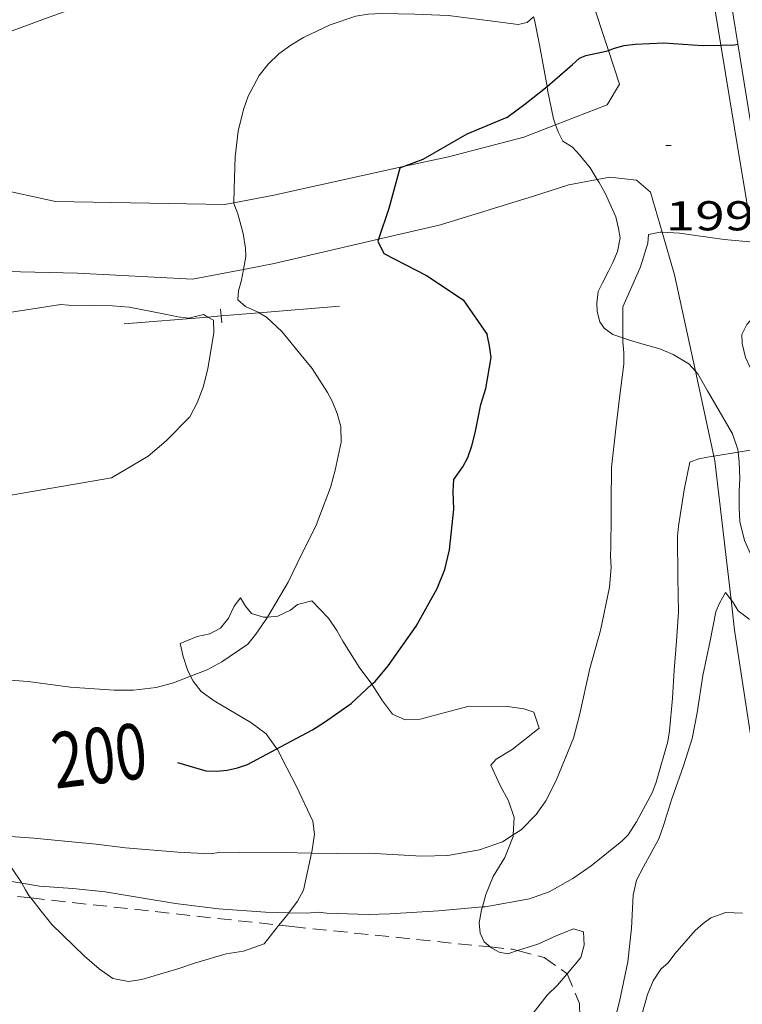
# Model space of a CAD drawing. Units: inches. Extents: x 454998 to 456005, y 4601500 to 4602002.
# Drawn here: x 455359 to 455385, y 4601836 to 4601872 of the extents above; entities that cross this region are included whole.
import ezdxf
from ezdxf.enums import TextEntityAlignment as Align

# ---------------------------------------------------------------- set-up
doc = ezdxf.new("R2010")
doc.units = ezdxf.units.IN
doc.header["$MEASUREMENT"] = 0
doc.linetypes.add('TRAZOS', pattern=[0.75, 0.5, -0.25])
for name, color, linetype, lineweight in [('BOSC', 7, 'Continuous', 0), ('CAMI i PISTA FORESTAL', 7, 'Continuous', 0), ('CORBA DE NIVELL', 7, 'Continuous', 0), ('CORBA MESTRA', 7, 'Continuous', 0), ('COTA ALTIMETRICA', 7, 'Continuous', 0), ('ETIQUETA CORBA MESTRA', 7, 'Continuous', 0), ('JARDI', 7, 'Continuous', 0), ('MUR', 7, 'Continuous', 0), ('TANCA', 7, 'Continuous', 0)]:
    doc.layers.add(name, color=color, linetype=linetype, lineweight=lineweight)
doc.styles.add('Style-Arial', font='ARIAL.TTF')
doc.linetypes.add('bosc', pattern='A,-2.235,[9,dgnlstyle-mataro.shx,S=0.035752,R=0,X=0,Y=0],-2.235', length=4.47)

# ---------------------------------------------------------------- blocks, each defined once
blk = doc.blocks.new('COTA')
at = {"color": 0, "linetype": 'ByBlock', "lineweight": -2}
blk.add_line((0, 0), (0.2, 0), dxfattribs=at)

msp = doc.modelspace()

# ---------------------------------------------------------------- linework, layer by layer
at = {"layer": 'BOSC', "color": 3, "linetype": 'bosc', "lineweight": 20}
for points in [[(455377.6712229188, 4601871.78473332, 207.9452820496527), (455377.7085860513, 4601871.679017331, 207.9473224010288), (455377.891579567, 4601870.787014559, 207.9313223762225), (455378.1612509245, 4601869.281978732, 207.8720107001599)], [(455378.1612509245, 4601869.281978732, 207.8720107001599), (455378.1825676959, 4601869.163009833, 207.8673222769968), (455378.3955601275, 4601868.122006603, 207.7713221281585), (455378.4706089622, 4601867.909001574, 207.7366167173157)], [(455378.4706089622, 4601867.909001574, 207.7366167173157), (455378.5685566702, 4601867.631004529, 207.6913220041264), (455378.7305545465, 4601867.318002814, 207.6273219049008), (455379.0725534909, 4601867.108999896, 207.3553214831921), (455379.3265517679, 4601866.829997535, 207.2433213095473), (455379.7055488348, 4601866.365993941, 207.1473211607089), (455379.9666202764, 4601865.939142867, 207.0960672357162)], [(455379.9666202764, 4601865.939142867, 207.0960672357162), (455380.031545296, 4601865.832990642, 207.0833210614832), (455380.2555426993, 4601865.44498834, 207.0673210366768), (455380.6355368315, 4601864.593984137, 207.0513210118705), (455380.7255338525, 4601864.182982817, 207.0673210366768), (455380.7885314236, 4601863.849981822, 207.0673210366768), (455380.6895274687, 4601863.348981797, 207.0513210118705), (455380.5265242645, 4601862.959982431, 207.0513210118705), (455380.372521666, 4601862.648983117, 207.0193209622576), (455380.1545181336, 4601862.227984118, 206.8913207638064), (455380.0005155352, 4601861.916984804, 206.7633205653552), (455379.9475122814, 4601861.498984559, 206.635320366904), (455379.9585099615, 4601861.190983998, 206.5233201932592), (455380.0595073334, 4601860.823982663, 206.2513197715504), (455380.2095058436, 4601860.596981172, 206.0273194242609), (455380.5235046233, 4601860.37197844, 205.8193191017777), (455380.8848307724, 4601860.246924058, 205.6846481035179)], [(455386.5880263287, 4601857.227453798, 202.8010170055932), (455386.5264908792, 4601857.333928184, 202.8593145125936), (455386.2864936635, 4601857.749930649, 202.9393146366257), (455386.0944958925, 4601858.082932623, 202.9553146614321), (455385.7504998738, 4601858.677936154, 203.0193147606576), (455385.4705031196, 4601859.162939031, 203.2273150831408), (455385.290505701, 4601859.53994098, 203.4513154304304), (455385.1675093117, 4601860.04094269, 203.7553159017521), (455385.1615118063, 4601860.370943248, 203.9313161746225), (455385.3405148305, 4601860.732942451, 204.0433163482672), (455385.5555169469, 4601860.967941185, 204.0753163978801), (455385.8385197454, 4601861.278939519, 204.0753163978801), (455385.9611150547, 4601861.447256882, 204.0753163978801)], [(455380.8848307724, 4601860.246924058, 205.6846481035179), (455381.1245039768, 4601860.163973558, 205.595318754488), (455381.5695036728, 4601860.032969979, 205.4993186056496), (455382.2105032704, 4601859.84896483, 205.435318506424), (455382.6965025064, 4601859.648960833, 205.4513185312304), (455383.2615008103, 4601859.30995602, 205.4673185560369), (455383.4932192055, 4601859.050280328, 205.4437787093861)], [(455383.4932192055, 4601859.050280328, 205.4437787093861), (455383.5764986203, 4601858.956953082, 205.435318506424), (455383.9284945375, 4601858.346949466, 205.27531825836), (455384.2164911978, 4601857.847946508, 205.0833179606832), (455384.8244841508, 4601856.794940262, 204.7793174893616), (455385.0154802358, 4601856.239937953, 204.9233177126192), (455385.0281682824, 4601856.136581562, 204.9565393786145)], [(455385.0281682824, 4601856.136581562, 204.9565393786145), (455385.0704769219, 4601855.791936841, 205.0673179358768), (455385.085472385, 4601855.190935795, 205.1313180351024), (455385.069468923, 4601854.737935213, 205.0673179358768), (455385.0624643976, 4601854.142934345, 204.9713177870384), (455385.0924606504, 4601853.642933342, 204.9073176878128), (455385.2624557696, 4601852.964931001, 204.8593176133936), (455385.6434498957, 4601852.112926788, 204.8753176382), (455385.9654449395, 4601851.39392323, 204.9393177374257), (455386.2624395499, 4601850.622919782, 204.9713177870384)], [(455368.1143548171, 4601850.211033435, 209.2083243560832), (455367.9794080025, 4601850.201057851, 209.2083243560832), (455367.548408389, 4601850.340061336, 209.1923243312768), (455367.3244100069, 4601850.599063437, 209.1443242568576), (455367.1484120482, 4601850.904065246, 209.0483241080192), (455366.9154094107, 4601850.604066549, 209.0643241328256), (455366.7194058594, 4601850.176067372, 209.0323240832128), (455366.4334026237, 4601849.808068971, 208.9843240087936), (455366.0514004913, 4601849.605071555, 208.9203239095681), (455365.5913990269, 4601849.506074892, 208.8243237607297), (455364.9753962129, 4601849.261079187, 208.680323537472), (455365.0823927824, 4601848.78707764, 208.6963235622784), (455365.2473894189, 4601848.310075649, 208.7123235870849), (455365.3557564437, 4601848.086702568, 208.7123235870849)], [(455371.8704275606, 4601847.791663722, 208.1390742996184), (455371.8103963845, 4601847.887025195, 208.1523227188609), (455371.4363994922, 4601848.373028787, 208.1683227436672), (455370.8194059259, 4601849.347034978, 208.2483228676992), (455370.6034084287, 4601849.721037197, 208.3603230413441), (455370.3034114159, 4601850.176040178, 208.5523233390209), (455369.7074151735, 4601850.793045658, 208.8563238103424), (455369.1914133719, 4601850.661049368, 209.0003240336), (455368.9384114545, 4601850.460050976, 209.0963241824385), (455368.4934090877, 4601850.239054009, 209.2083243560832), (455368.1143548171, 4601850.211033435, 209.2083243560832)], [(455365.3557564437, 4601848.086702568, 208.7123235870849), (455365.4433866575, 4601847.906073535, 208.7123235870849), (455365.730384295, 4601847.536070784, 208.6963235622784), (455366.2023824697, 4601847.199066679, 208.7443236366976), (455367.5183786373, 4601846.425055495, 208.8723238351489), (455368.0733763261, 4601846.007050635, 208.7283236118913), (455368.4502180737, 4601845.474363502, 208.3354217363195)], [(455376.95007561, 4601842.378744785, 204.7979384922164), (455376.9773673149, 4601842.999978414, 205.1763181048705), (455376.7763715861, 4601843.603980875, 205.5443186754177), (455376.4783752898, 4601844.152983987, 205.880319196352), (455376.1473803306, 4601844.884987634, 206.4243200397696), (455376.3353822913, 4601845.104986548, 206.5683202630273), (455376.9093858293, 4601845.453982734, 206.6163203374465), (455377.8743930996, 4601846.214976592, 206.6163203374465), (455377.6893971908, 4601846.79197889, 206.7123204862849), (455377.3233975414, 4601846.912981855, 206.840320684736), (455376.737397293, 4601846.999986436, 207.0003209328), (455375.3683951933, 4601847.002996828, 207.1923212304768), (455374.8663934818, 4601846.880000446, 207.2243212800897), (455373.6043889378, 4601846.539009493, 207.4323216025729), (455373.0603879578, 4601846.521013592, 207.6403219250561), (455372.6113887944, 4601846.723017314, 207.8643222723456), (455372.2453918159, 4601847.196020824, 208.0563225700224), (455371.8704275606, 4601847.791663722, 208.1390742996184)], [(455368.4502180737, 4601845.474363502, 208.3354217363195), (455368.4723726654, 4601845.443046733, 208.3123229669249), (455368.8133682318, 4601844.789043131, 207.7523220987008), (455369.1613637105, 4601844.122039458, 207.3203214289281), (455369.7523551575, 4601842.874033038, 206.680320436672), (455369.8023516689, 4601842.40403193, 206.5203201886081), (455369.711346649, 4601841.761031623, 206.1683196428672), (455369.7040893727, 4601841.727483224, 206.145644504017)], [(455359.2935066373, 4601840.637525035, 202.9721430380624), (455359.2753221837, 4601840.669109114, 202.9683146815873), (455358.9603253525, 4601841.151112252, 203.0643148304256), (455358.6623280772, 4601841.571115164, 203.0963148800384), (455358.320331796, 4601842.131118626, 203.0963148800384), (455358.1830099997, 4601842.368956516, 203.093263244463)], [(455375.8379244146, 4601839.78740878, 203.9206307850024), (455375.9683447862, 4601840.236981785, 204.0243163188096), (455376.2233500831, 4601840.882980853, 204.1363164924544), (455376.6403559195, 4601841.566978748, 204.3603168397441), (455376.9473620861, 4601842.316977582, 204.7603174599041), (455376.95007561, 4601842.378744785, 204.7979384922164)], [(455369.7040893727, 4601841.727483224, 206.145644504017), (455369.4143357709, 4601840.388031749, 205.240318204096), (455369.1933324994, 4601840.002032827, 204.9363177327744), (455368.8815580274, 4601839.581468726, 204.6505273919279)], [(455359.6131433335, 4601840.112409035, 203.2979775560114), (455359.547319024, 4601840.197106319, 203.2883151777152), (455359.4273204163, 4601840.405107551, 203.0003147312), (455359.2935066373, 4601840.637525035, 202.9721430380624)], [(455368.5300308066, 4601839.132600065, 204.3039920794648), (455367.9963189512, 4601838.46103952, 203.7683159219072), (455367.2583158419, 4601838.202044719, 203.4803154753921), (455366.6343141005, 4601838.100049295, 203.4483154257792), (455365.4923098488, 4601837.773057452, 203.3523152769408), (455364.8963072934, 4601837.558061641, 203.2083150536832), (455363.5993024071, 4601837.179070896, 203.0163147560065), (455363.1233011227, 4601837.107074395, 203.0163147560065), (455362.5653010391, 4601837.210078788, 203.0163147560065), (455362.0643029711, 4601837.567083144, 203.0643148304256), (455361.5423056217, 4601838.023087811, 203.1763150040705), (455360.370312409, 4601839.157098462, 203.3523152769408), (455359.9833154433, 4601839.636102141, 203.3523152769408), (455359.6131433335, 4601840.112409035, 203.2979775560114)], [(455368.8815580274, 4601839.581468726, 204.6505273919279), (455368.8093279737, 4601839.484034938, 204.5843171870336), (455368.5300308066, 4601839.132600065, 204.3039920794648)], [(455376.1144730479, 4601838.348430878, 202.8762813022162), (455375.8983317562, 4601838.533979676, 203.1763150040705), (455375.7573338669, 4601838.840981222, 203.4643154505856), (455375.728336637, 4601839.211982017, 203.7043158226817), (455375.8073403256, 4601839.681982147, 203.8963161203585), (455375.8379244146, 4601839.78740878, 203.9206307850024)], [(455378.8826793742, 4601837.3844548, 202.2868873230993), (455379.3793329191, 4601837.975952399, 202.2963136397184), (455379.4963364163, 4601838.412952188, 202.3283136893312), (455379.4743400697, 4601838.89895311, 202.4563138877825), (455379.1173403281, 4601839.005955984, 202.6483141854592), (455378.4873374393, 4601838.753960373, 202.7443143342976), (455377.8313341081, 4601838.448964878, 202.6963142598784), (455377.1058006982, 4601838.217016026, 202.6747371104396)], [(455377.1058006982, 4601838.217016026, 202.6747371104396), (455376.7553298297, 4601838.104972509, 202.6643142102657), (455376.4433298013, 4601838.164974969, 202.680314235072), (455376.1173306691, 4601838.345977723, 202.8723145327489), (455376.1144730479, 4601838.348430878, 202.8762813022162)], [(455375.9922765204, 4601831.234967647, 201.9763131435904), (455376.0152808657, 4601831.802968353, 201.9283130691712), (455376.1352857788, 4601832.425968409, 201.9763131435904), (455376.5492984697, 4601834.01396773, 202.040313242816), (455376.8553046272, 4601834.762966569, 202.040313242816), (455377.2453103079, 4601835.431964646, 202.1043133420417), (455378.1713207044, 4601836.612959451, 202.2483135652992), (455378.5363239942, 4601836.971957239, 202.280313614912), (455378.8826793742, 4601837.3844548, 202.2868873230993)]]:
    msp.add_polyline3d(points, dxfattribs=at)
at = {"layer": 'CAMI i PISTA FORESTAL', "color": 7, "linetype": 'Continuous', "lineweight": 0}
for points in [[(455384.4063217032, 4601870.776605205, 200.0746409411691), (455383.9716089409, 4601873.415972502, 200.4113107172144), (455383.6036178244, 4601874.661977226, 200.4273107420209), (455382.8126277138, 4601876.1269855, 200.4833108288432), (455381.8056342941, 4601877.199994803, 200.755311250552), (455380.6986416675, 4601878.398005061, 200.755311250552), (455380.0326584052, 4601879.17805616, 200.9103599808189)], [(455377.461356314, 4601877.396473911, 200.9709482953292), (455379.0926092979, 4601874.46001114, 200.6673111141168), (455380.3666371251, 4601870.583792685, 199.9853784466814)], [(455385.5835739708, 4601863.692822591, 199.114938386599), (455385.0665601965, 4601866.767953887, 199.5633094024753), (455384.4063217032, 4601870.776605205, 200.0746409411691)], [(455380.3666371251, 4601870.583792685, 199.9853784466814), (455380.76657325, 4601869.366990544, 199.7713097249585), (455380.3235669711, 4601868.629992762, 199.6273095017008)], [(455380.3235669711, 4601868.629992762, 199.6273095017008), (455378.4706089622, 4601867.909001574, 199.6916739185282)], [(455378.4706089622, 4601867.909001574, 199.6916739185282), (455377.3295534898, 4601867.465013672, 199.7313096629425), (455374.6225439513, 4601866.76103312, 199.7393096753456), (455373.0513725927, 4601866.41573323, 199.9795265871175)], [(455373.0513725927, 4601866.41573323, 199.9795265871175), (455368.3435237458, 4601865.381078622, 200.6993111637297), (455366.9090149593, 4601865.106655098, 200.9842696060987)], [(455379.9666202764, 4601865.939142867, 199.4679648665251), (455380.415547333, 4601866.022988021, 199.4753092660401), (455381.3755479792, 4601865.911980566, 199.4113091668144), (455381.8815455163, 4601865.483976063, 199.1953088319281)], [(455372.1049440487, 4601863.792565487, 199.9900219792935), (455374.3285248984, 4601864.310031551, 199.5793094272816), (455377.6795379014, 4601865.339007721, 199.4193091792176), (455378.9485429796, 4601865.748998728, 199.4513092288305), (455379.9666202764, 4601865.939142867, 199.4679648665251)], [(455366.5715184263, 4601865.042091543, 201.0513117094705), (455360.497509806, 4601865.147137792, 201.5313124536625), (455358.299492688, 4601865.627455248, 201.6731462407094)], [(455381.8815455163, 4601865.483976063, 199.1953088319281), (455382.2951181362, 4601864.048992763, 198.9865844447604)], [(455366.9090149593, 4601865.106655098, 200.9842696060987), (455366.5715184263, 4601865.042091543, 201.0513117094705)], [(455382.2951181362, 4601864.048992763, 198.9865844447604), (455382.7375243083, 4601862.513964963, 198.7633081621552), (455383.4932192055, 4601859.050280328, 198.3323554410678)], [(455367.2555928682, 4601862.708287818, 200.8270862240784), (455368.3515050776, 4601862.919074745, 200.6833111389232), (455372.1049440487, 4601863.792565487, 199.9900219792935)], [(455356.8549857684, 4601862.500974542, 201.5228404239934), (455357.7004866222, 4601862.663155163, 201.3633121931952), (455361.2964915524, 4601862.578127746, 201.2913120815664), (455365.424496268, 4601862.356096081, 201.0673117342768), (455367.2555928682, 4601862.708287818, 200.8270862240784)], [(455383.4932192055, 4601859.050280328, 198.3323554410678), (455384.1597378056, 4601855.995330185, 197.9522575927943)], [(455384.1597378056, 4601855.995330185, 197.9522575927943), (455384.1964758324, 4601855.826943526, 197.9313068722225), (455384.7746937404, 4601850.835074316, 197.0520299923333)], [(455384.7746937404, 4601850.835074316, 197.0520299923333), (455384.9014307476, 4601849.740928742, 196.8593052101936), (455385.6533944843, 4601844.807915388, 196.4513045776305), (455386.0193858632, 4601843.596910733, 196.3313043915825), (455386.6933814678, 4601842.879904507, 196.4513045776305)]]:
    msp.add_polyline3d(points, dxfattribs=at)
at = {"layer": 'CORBA DE NIVELL', "color": 30, "linetype": 'Continuous', "lineweight": 0, "elevation": 202.0003131808, "flags": 128}
for points in [[(455356.1645397285, 4601869.976178155), (455356.240540294, 4601870.03517767), (455356.763543328, 4601870.328174156), (455357.8075489604, 4601870.857167055), (455358.0985501931, 4601870.960165007), (455358.3685517953, 4601871.116163201), (455358.942554013, 4601871.291159117), (455360.2685597715, 4601871.779149812), (455361.6855657926, 4601872.283139841), (455363.5845734107, 4601872.899126388), (455364.7435781818, 4601873.291118202), (455366.1585841239, 4601873.785108232), (455367.1625887458, 4601874.18910124), (455368.1435936508, 4601874.635094488), (455369.0785987044, 4601875.11008813), (455370.7466083925, 4601876.046076925), (455371.7086142316, 4601876.619070514), (455372.9416233741, 4601877.572062637), (455373.3996277716, 4601878.058059915), (455373.9856348185, 4601878.867056724), (455374.368640458, 4601879.532054848), (455374.2856431215, 4601879.900056048), (455374.0526482536, 4601880.624058939), (455373.9526496844, 4601880.833060022)], [(455355.8164617748, 4601860.81660248), (455356.9530521359, 4601860.511929007), (455358.9233156174, 4601861.169142286), (455360.6934820284, 4601861.446130567)], [(455365.9786571481, 4601860.996724958), (455365.8234872351, 4601861.084091081), (455365.2864854466, 4601860.958094961), (455364.9004851895, 4601861.00309796), (455364.435485235, 4601861.104101644), (455363.141485065, 4601861.346111837), (455362.5474845538, 4601861.400116429), (455360.9614822922, 4601861.426128502), (455360.6934820284, 4601861.446130567)]]:
    msp.add_lwpolyline(points, dxfattribs=at)
at = {"layer": 'CORBA DE NIVELL', "color": 30, "linetype": 'Continuous', "lineweight": 0}
for points, elevation in [([(455366.9090149593, 4601865.106655098), (455366.9175233028, 4601865.614089804), (455366.9535319933, 4601866.752091296), (455367.0665391794, 4601867.67609187), (455367.2595454423, 4601868.462091625), (455367.4265492751, 4601868.933091087), (455367.817555549, 4601869.68008928), (455368.1425591259, 4601870.085087441), (455368.5285625393, 4601870.456085088), (455368.9505655988, 4601870.773082376), (455369.4085684259, 4601871.052079335), (455370.3725733348, 4601871.502072718), (455371.2935771148, 4601871.81206621), (455371.7405783618, 4601871.885062932), (455372.2135793151, 4601871.914059388), (455373.413581001, 4601871.891050247), (455374.6145824457, 4601871.836041049), (455376.0175833006, 4601871.662030134), (455377.1265838515, 4601871.508021481), (455377.4445849667, 4601871.590019194), (455377.6712229188, 4601871.78473332)], 201.0003116304), ([(455367.2555928682, 4601862.708287818), (455367.3405054147, 4601863.170082806), (455367.3315077073, 4601863.474083345), (455367.2445115711, 4601864.001084822), (455367.0505166575, 4601864.711087395), (455366.9085192144, 4601865.07708904), (455366.9090149593, 4601865.106655098)], 201.0003116304), ([(455380.8848307724, 4601860.246924058), (455380.8875126841, 4601861.359977211), (455381.0315153885, 4601861.686976626), (455381.5145245974, 4601862.80197469), (455381.7885314489, 4601863.648973923), (455381.8085338775, 4601863.964974261), (455382.2245351902, 4601864.052971241), (455382.2951181362, 4601864.048992763)], 199.0003085296), ([(455382.2951181362, 4601864.048992763), (455382.9165359671, 4601864.01396593), (455384.5205366784, 4601863.779953398), (455385.5835739708, 4601863.692822591)], 199.0003085296), ([(455367.8202648691, 4601861.147400872), (455367.8054908543, 4601861.156076156), (455367.324491755, 4601861.373080141), (455367.0464931602, 4601861.615082625), (455367.0704956786, 4601861.94208295), (455367.1854987781, 4601862.327082675), (455367.2555928682, 4601862.708287818)], 201.0003116304), ([(455368.1143548171, 4601850.211033435), (455368.8624189394, 4601851.462053106), (455369.1874245801, 4601852.13905169), (455369.8644361004, 4601853.519048693), (455370.3834471331, 4601854.867046844), (455370.5434521461, 4601855.495046604), (455370.7624601036, 4601856.499046499), (455370.7514643507, 4601857.061047453), (455370.6194677046, 4601857.530049182), (455370.4374707913, 4601857.974051252), (455370.2754728468, 4601858.278052951), (455369.7214786042, 4601859.150058507), (455369.433480783, 4601859.496061228), (455368.6364869907, 4601860.477068796), (455368.086490038, 4601860.991073767), (455367.8202648691, 4601861.147400872)], 201.0003116304), ([(455334.9420065697, 4601854.448080533), (455335.7353902215, 4601854.446309085), (455336.829391872, 4601854.440300775), (455337.8933926491, 4601854.325292523), (455339.7663925483, 4601853.929277699), (455340.5163917383, 4601853.669271603), (455341.4653902125, 4601853.274263792), (455342.8253870704, 4601852.5822524), (455343.7363839151, 4601851.980244554), (455362.5174375556, 4601855.212107063), (455363.8284455367, 4601855.996098331), (455364.4794507344, 4601856.548094248), (455365.3314585882, 4601857.409089117), (455365.5884627728, 4601857.908087942), (455365.808467378, 4601858.470087142), (455365.973472634, 4601859.129086912), (455366.1854829252, 4601860.442087339), (455366.1804862635, 4601860.883088061), (455365.9786571481, 4601860.996724958)], 202.0003131808), ([(455376.95007561, 4601842.378744785), (455377.2313643474, 4601842.556975799), (455377.773369414, 4601843.113972551), (455378.116373694, 4601843.607970714), (455378.4853797368, 4601844.328969032), (455379.1163922708, 4601845.851966606), (455379.3313989473, 4601846.68796627), (455379.6994121663, 4601848.354966063), (455380.0824231323, 4601849.721965276), (455380.4064355318, 4601851.289965249), (455380.4714409666, 4601851.992965845), (455380.4434440872, 4601852.409966704), (455380.4564464823, 4601852.722967091), (455380.4694549019, 4601853.829968709), (455380.4624586772, 4601854.328969534), (455380.4804682427, 4601855.585971348), (455380.6364790539, 4601856.978972324), (455380.7594877047, 4601858.09397312), (455380.9154970744, 4601859.2969738), (455380.9185002506, 4601859.714974425), (455380.8845032026, 4601860.110975297), (455380.8848307724, 4601860.246924058)], 199.0003085296), ([(455385.0281682824, 4601856.136581562), (455385.5344808812, 4601856.218933983), (455386.6695981326, 4601856.430643568)], 198.0003069792), ([(455384.1597378056, 4601855.995330185), (455385.0281682824, 4601856.136581562)], 198.0003069792), ([(455375.8379244146, 4601839.78740878), (455375.9363413905, 4601839.795981345), (455377.5293459924, 4601840.076969694), (455378.2423490705, 4601840.336964687), (455379.0893539498, 4601840.806958988), (455379.7493585012, 4601841.271954701), (455380.8543668763, 4601842.14994768), (455381.0823689674, 4601842.378946303), (455381.3773729529, 4601842.843944787), (455381.9503819675, 4601843.9149421), (455382.0883849206, 4601844.275941612), (455382.4993966052, 4601845.731940751), (455382.5583996255, 4601846.117940901), (455382.6654086991, 4601847.29194191), (455382.725416448, 4601848.300943019), (455382.8134244755, 4601849.340943964), (455382.8884325207, 4601850.385945015), (455382.8624419345, 4601851.631947144), (455382.8514532229, 4601853.121949538), (455382.8844559449, 4601853.473949833), (455383.0924662222, 4601854.785950289), (455383.2944740774, 4601855.779950297), (455383.6164754947, 4601855.900948042), (455384.1204769438, 4601855.988944354), (455384.1597378056, 4601855.995330185)], 198.0003069792), ([(455334.6291386331, 4601853.331462393), (455335.4523791223, 4601853.041309054), (455336.4263782726, 4601852.730301182), (455337.6693769219, 4601852.298291081), (455338.4583752922, 4601851.922284511), (455339.4953723247, 4601851.319275707), (455340.5793680718, 4601850.53726627), (455341.0293657648, 4601850.141262242), (455345.5283595756, 4601848.406225416), (455345.9713599588, 4601848.366221992), (455353.2473717098, 4601848.428166881), (455354.6943740518, 4601848.441155923), (455356.0613750861, 4601848.298145329), (455358.2053760959, 4601847.993128587), (455359.5213773471, 4601847.889118442), (455361.0263781781, 4601847.691106715), (455362.6063797703, 4601847.578094551), (455363.3063808708, 4601847.580089243), (455364.116382908, 4601847.683083258), (455364.7353851424, 4601847.851078821), (455365.3557564437, 4601848.086702568)], 201.0003116304), ([(455380.59931786, 4601835.741939679), (455380.7623230673, 4601836.394939454), (455381.0643343175, 4601837.815939367), (455381.1963437258, 4601839.028940245), (455381.2533528281, 4601840.216941655), (455381.3763570555, 4601840.748941545), (455381.6253610912, 4601841.229940402), (455382.1813695786, 4601842.234937742), (455382.3493734507, 4601842.710937206), (455382.6433812134, 4601843.673936469), (455383.0653908361, 4601844.855935099), (455383.3733987949, 4601845.84193429), (455383.5584060622, 4601846.761934312), (455383.7604165806, 4601848.106934864), (455384.025426491, 4601849.358934795), (455384.227434665, 4601850.394934869), (455384.3534372048, 4601850.703934392), (455384.5774404961, 4601851.091933294), (455384.7746937404, 4601850.835074316)], 197.0003054288), ([(455384.7746937404, 4601850.835074316), (455384.8554381804, 4601850.729930623), (455385.0294362347, 4601850.437928851), (455385.4144346236, 4601850.146925478), (455385.7614340538, 4601850.000922618), (455386.5414334572, 4601849.762916331), (455386.7249444087, 4601849.726831271)], 197.0003054288), ([(455365.3557564437, 4601848.086702568), (455365.9543905453, 4601848.31407029), (455366.4713935473, 4601848.604066817), (455367.4143998426, 4601849.241060649), (455367.7024029447, 4601849.591059007), (455368.0444072915, 4601850.094057191), (455368.1143548171, 4601850.211033435)], 201.0003116304), ([(455343.2292769068, 4601843.321180654), (455344.0903173218, 4601843.131228148), (455345.3723176402, 4601842.91121808), (455346.5793170531, 4601842.58720842), (455347.810316746, 4601842.295198627), (455349.1313165558, 4601842.000188145), (455350.2753172443, 4601841.857179243), (455351.2963179775, 4601841.745171323), (455352.3753194303, 4601841.716163091), (455352.8963203139, 4601841.726159154), (455354.1133215026, 4601841.634149778), (455355.3573222628, 4601841.4801401), (455356.3733223281, 4601841.281132082), (455357.4673220894, 4601841.026123387), (455358.5543217412, 4601840.758114723), (455359.2935066373, 4601840.637525035)], 198.0003069792), ([(455358.1830099997, 4601842.368956516), (455359.7233349349, 4601842.258108179), (455360.8403358851, 4601842.155099544), (455361.9673367902, 4601842.04409082), (455363.010337436, 4601841.916082708), (455364.8943391505, 4601841.757068167), (455366.0663404971, 4601841.695059177), (455366.3703413478, 4601841.74505695), (455367.1273425821, 4601841.753051218), (455368.662344886, 4601841.743039554), (455369.7040893727, 4601841.727483224)], 199.0003085296), ([(455369.7040893727, 4601841.727483224), (455370.6053476784, 4601841.714024768), (455371.7763495166, 4601841.717015888), (455373.6483516754, 4601841.619001531), (455374.5953532649, 4601841.63499437), (455375.7393565789, 4601841.837986005), (455376.565360113, 4601842.134980198), (455376.95007561, 4601842.378744785)], 199.0003085296), ([(455359.2935066373, 4601840.637525035), (455359.9213221685, 4601840.535104005), (455361.127323363, 4601840.446094716), (455362.2803243159, 4601840.336085797), (455363.6463246355, 4601840.099075066), (455364.8133250714, 4601839.91806593), (455366.3623259933, 4601839.723053875), (455368.043327689, 4601839.603040935), (455368.8815580274, 4601839.581468726)], 198.0003069792), ([(455368.8815580274, 4601839.581468726), (455369.5203296906, 4601839.565029669), (455369.9323306252, 4601839.604026603), (455370.2553308225, 4601839.56402409), (455371.7353327302, 4601839.513012782), (455372.5163341762, 4601839.544006904), (455374.2603376842, 4601839.649993835), (455375.8379244146, 4601839.78740878)], 198.0003069792), ([(455381.4773179238, 4601835.570932752), (455381.7683264481, 4601836.634932193), (455381.9743305081, 4601837.127931395), (455382.2523341941, 4601837.556929951), (455382.5193362622, 4601837.774928263), (455382.7523391501, 4601838.107927011), (455383.4813465931, 4601838.93992277), (455383.7673489942, 4601839.197920999), (455384.0453509198, 4601839.394919195), (455384.5823532623, 4601839.593915431), (455385.1843539301, 4601839.558910808)], 196.0003038784)]:
    msp.add_lwpolyline(points, dxfattribs=dict(at, elevation=elevation))
at = {"layer": 'CORBA MESTRA', "color": 30, "linetype": 'Continuous', "lineweight": 30, "elevation": 200.00031008}
for points in [[(455380.3666371251, 4601870.583792685), (455380.5865828346, 4601870.666993924), (455380.9335840252, 4601870.752991425), (455381.3285850321, 4601870.804988509), (455382.3595870478, 4601870.85998077), (455383.7455884683, 4601870.763970106), (455384.4063217032, 4601870.776605205)], [(455378.1612509245, 4601869.281978732), (455378.2625693374, 4601869.363009536), (455379.080576008, 4601870.075004433), (455379.3315781043, 4601870.300002878), (455379.5555791801, 4601870.396001327), (455380.2825814908, 4601870.551996052), (455380.3666371251, 4601870.583792685)], [(455376.7125579128, 4601868.174019454), (455377.3685625263, 4601868.64801521), (455378.1612509245, 4601869.281978732)], [(455376.7125579128, 4601868.174019454), (455375.2768282209, 4601867.575202703), (455373.7006144437, 4601866.655095159), (455373.0513725927, 4601866.41573323)], [(455373.0513725927, 4601866.41573323), (455372.8687252102, 4601866.34839495), (455372.4746625405, 4601864.90249583), (455372.1049440487, 4601863.792565487)], [(455368.4502180737, 4601845.474363502), (455368.7653746523, 4601845.645044823), (455369.7383800001, 4601846.151038225), (455370.1693828384, 4601846.437035399), (455371.1243893799, 4601847.104029186), (455371.8704275606, 4601847.791663722)], [(455364.8783636182, 4601844.985073293), (455365.9053629418, 4601844.686065037), (455366.2933634219, 4601844.670062068), (455366.664364293, 4601844.709059313), (455367.0373654859, 4601844.790056609), (455367.3973669546, 4601844.910054064), (455367.7313688002, 4601845.0850518), (455368.4502180737, 4601845.474363502)]]:
    msp.add_lwpolyline(points, dxfattribs=at)
at = {"layer": 'CORBA MESTRA', "color": 30, "linetype": 'Continuous', "lineweight": 30, "elevation": 200.00031008, "flags": 128}
for points in [[(455384.4063217032, 4601870.776605205), (455384.8955904181, 4601870.785961414), (455385.0255907866, 4601870.807960461)], [(455372.1049440487, 4601863.792565487), (455372.080601896, 4601863.719488013), (455372.2995161752, 4601863.281334179), (455373.8319334478, 4601862.49264867), (455375.145432421, 4601861.616334388), (455376.0144975719, 4601860.36401264)], [(455371.8704275606, 4601847.791663722), (455371.9803966935, 4601847.893023915), (455372.457401667, 4601848.45102116), (455373.4634140464, 4601849.877015739), (455374.214425545, 4601851.239012152), (455374.4894311005, 4601851.915011114), (455374.6534367343, 4601852.624010968), (455374.8164480724, 4601854.085011996), (455374.7944528792, 4601854.723013152), (455374.8074561848, 4601855.156013725), (455375.1384601806, 4601855.615011925), (455375.3104629891, 4601855.95001114), (455375.465466401, 4601856.368010611), (455375.5794701211, 4601856.83501047), (455375.7834781312, 4601857.849010495), (455375.9604828215, 4601858.431010053), (455376.1494915519, 4601859.543010344), (455376.0994946232, 4601859.958011366), (455376.0244971853, 4601860.311012482), (455376.0144975719, 4601860.36401264)]]:
    msp.add_lwpolyline(points, dxfattribs=at)
at = {"layer": 'JARDI', "color": 3, "linetype": 'TRAZOS', "lineweight": 0}
for points in [[(455342.3294668984, 4601843.059705386, 197.8326847203182), (455347.996313491, 4601841.82819649, 197.935306878424), (455356.1483160003, 4601840.493132568, 197.8873068040048), (455359.6131433335, 4601840.112409035, 197.8247559821639)], [(455359.6131433335, 4601840.112409035, 197.8247559821639), (455368.5300308066, 4601839.132600065, 197.6637786560059)], [(455368.5300308066, 4601839.132600065, 197.6637786560059), (455368.9993252105, 4601839.081032871, 197.655306444312), (455376.1144730479, 4601838.348430878, 197.3964428543665)], [(455376.1144730479, 4601838.348430878, 197.3964428543665), (455376.9153312994, 4601838.265971544, 197.3673059977968), (455377.1058006982, 4601838.217016026, 197.3673059977968)], [(455377.1058006982, 4601838.217016026, 197.3673059977968), (455378.0553308437, 4601837.97296244, 197.3673059977968), (455378.878327734, 4601837.3949553, 197.3673059977968), (455378.8826793742, 4601837.3844548, 197.3673059977968)], [(455378.8826793742, 4601837.3844548, 197.3673059977968), (455379.3263202265, 4601836.313950224, 197.3673059977968), (455379.368311012, 4601835.090948009, 197.3673059977968), (455373.5841936491, 4601820.804969748, 197.4873061838449), (455373.2384622124, 4601820.307675109, 197.4782379172628)]]:
    msp.add_polyline3d(points, dxfattribs=at)
at = {"layer": 'MUR', "color": 1, "linetype": 'Continuous', "lineweight": 20}
msp.add_polyline3d([(455385.9310510329, 4601865.180783334, 199.8920807300204), (455385.8735524716, 4601865.58494593, 199.9553100102321), (455384.016636394, 4601877.024977757, 201.3633121931952), (455385.6846562417, 4601879.299968626, 201.4563123373825)], dxfattribs=at)
at = {"layer": 'TANCA', "color": 7, "linetype": 'Continuous', "lineweight": 0}
for p, q in [((455367.8202648691, 4601861.147400872, 203.0073147420528), (455370.7004970649, 4601861.383054541, 203.0073147420528)), ((455365.9786571481, 4601860.996724958, 203.0073147420528), (455366.4528294575, 4601861.035520595, 203.0073147420528)), ((455366.4528294575, 4601861.035520595, 203.0073147420528), (455366.4324431475, 4601861.284688395, 203.0073147420528)), ((455366.4528294575, 4601861.035520595, 203.0073147420528), (455367.8202648691, 4601861.147400872, 203.0073147420528)), ((455366.4732157674, 4601860.786352796, 203.0073147420528), (455366.4528294575, 4601861.035520595, 203.0073147420528)), ((455362.9644802684, 4601860.750112256, 203.0073147420528), (455365.9786571481, 4601860.996724958, 203.0073147420528))]:
    msp.add_line(p, q, dxfattribs=at)

# ---------------------------------------------------------------- block references
at = {"layer": 'COTA ALTIMETRICA', "color": 7, "linetype": 'Continuous', "lineweight": 0, "xscale": 1.000001550400009, "yscale": 1.000001550399986, "zscale": 1.0000015504, "rotation": 359.9995652666707}
msp.add_blockref('COTA', (455382.4265590854, 4601867.160974528, 199.5153093280561), dxfattribs=at)

# ---------------------------------------------------------------- texts
at = {"layer": 'COTA ALTIMETRICA', "color": 7, "linetype": 'Continuous', "lineweight": 0, "style": 'Style-Arial', "width": 1.333331428571429}
msp.add_text('199,52', height=1.05000162792, rotation=359.99956526667, dxfattribs=at).set_placement((455382.4265439103, 4601865.160971427, 199.5153093280561), align=Align.TOP_LEFT)
at = {"layer": 'ETIQUETA CORBA MESTRA', "color": 7, "linetype": 'Continuous', "lineweight": 0, "style": 'Style-Arial', "width": 0.7500007500007501}
msp.add_text('200', height=2.000001100796899, rotation=6.853200437144502, dxfattribs=at).set_placement((455362.0728889513, 4601845.232431512, 200.00031008), align=Align.MIDDLE_CENTER)

doc.saveas('drawing.dxf')
